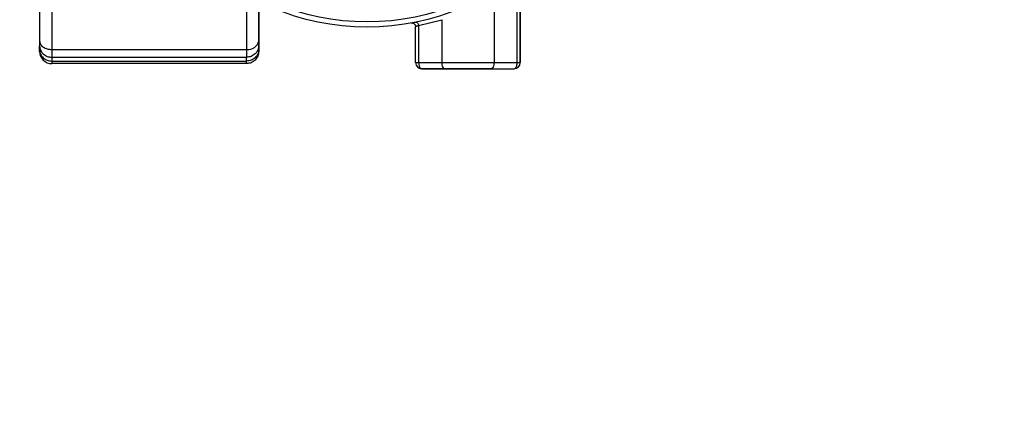
# Model space of a CAD drawing. Units: millimetres. Extents: x 50 to 2082, y 50 to 33210397.
# Drawn here: x 180 to 315, y 946 to 1001 of the extents above; entities that cross this region are included whole.
import ezdxf

# ---------------------------------------------------------------- set-up
doc = ezdxf.new("R2010")
doc.units = ezdxf.units.MM
doc.header["$LTSCALE"] = 5
doc.styles.add('SLDTEXTSTYLE0', font='TXT', dxfattribs={"width": 0.75})
doc.dimstyles.new('SLDDIMSTYLE0', dxfattribs={"dimtxt": 17.5, "dimasz": 16.51, "dimexe": 0, "dimexo": 0.0625, "dimgap": 4.375, "dimtad": 1, "dimdec": 0, "dimlfac": 0.6, "dimrnd": 1e-09, "dimzin": 12, "dimdsep": 46, "dimtxsty": 'SLDTEXTSTYLE0', "dimsah": 1, "dimcen": 0.09, "dimadec": 0, "dimazin": 3, "dimtfac": 1, "dimtdec": 0, "dimtofl": 0, "dimtmove": 0, "dimatfit": 3, "dimfxl": 1, "dimfrac": 2, "dimtolj": 1, "dimtzin": 12, "dimarcsym": 0})
doc.dimstyles.new('SLDDIMSTYLE2', dxfattribs={"dimtxt": 17.5, "dimasz": 16.51, "dimexe": 0, "dimexo": 0.0625, "dimgap": 4.375, "dimtad": 1, "dimdec": 0, "dimlfac": 0.6, "dimrnd": 1e-09, "dimzin": 12, "dimdsep": 46, "dimtxsty": 'SLDTEXTSTYLE0', "dimsah": 1, "dimcen": 0.09, "dimadec": 0, "dimazin": 3, "dimtfac": 1, "dimtofl": 0, "dimtmove": 0, "dimatfit": 3, "dimfxl": 1, "dimfrac": 2, "dimtolj": 1, "dimtzin": 12, "dimarcsym": 0})

# ---------------------------------------------------------------- blocks, each defined once
blk = doc.blocks.new('_D_13')
at = {"color": 7, "linetype": 'Continuous', "lineweight": 0}
for p, q in [((179.13, 1223.91), (86.47, 1223.92)), ((91.47, 1223.92), (91.45, 836.69)), ((381.33, 1223.9), (186.75, 1223.91)), ((232.61, 836.69), (86.45, 836.69))]:
    blk.add_line(p, q, dxfattribs=at)
at = {"color": 7, "linetype": 'Continuous', "lineweight": 18}
for points in [[(91.47, 1223.92), (88.92, 1207.41), (94, 1207.41)], [(91.45, 836.69), (93.99, 853.2), (88.91, 853.2)]]:
    blk.add_solid(points, dxfattribs=at)
at = {"color": 7, "linetype": 'Continuous', "lineweight": 18, "insert": (68.9, 1010.91), "char_height": 17.5, "attachment_point": 1, "rotation": 89.9973, "style": 'SLDTEXTSTYLE0'}
blk.add_mtext('232', dxfattribs=at)
blk = doc.blocks.new('_D_14')
at = {"color": 7, "linetype": 'Continuous', "lineweight": 0}
for p, q in [((169.6, 1033.03), (127.32, 1033.03)), ((132.32, 1033.03), (132.32, 888.5)), ((192.27, 888.5), (127.32, 888.5))]:
    blk.add_line(p, q, dxfattribs=at)
at = {"color": 7, "linetype": 'Continuous', "lineweight": 18}
for points in [[(132.32, 1033.03), (129.78, 1016.52), (134.86, 1016.52)], [(132.32, 888.5), (134.86, 905.01), (129.78, 905.01)]]:
    blk.add_solid(points, dxfattribs=at)
at = {"color": 7, "linetype": 'Continuous', "lineweight": 18, "insert": (109.76, 945.23), "char_height": 17.5, "attachment_point": 1, "rotation": 90, "style": 'SLDTEXTSTYLE0'}
blk.add_mtext('87', dxfattribs=at)

msp = doc.modelspace()

# ---------------------------------------------------------------- linework, layer by layer
at = {"color": 7, "linetype": 'Continuous', "lineweight": 25}
for p, q in [((182.938, 1016.403), (182.938, 997.814)), ((184.605, 1015.224), (184.605, 996.635)), ((248.336, 994.836), (248.336, 1006.166)), ((248.753, 1005.996), (248.753, 994.836)), ((248.753, 994.836), (248.753, 1005.044)), ((211.276, 1003.715), (211.276, 996.635)), ((245.17, 1004.181), (245.17, 994.836)), ((212.943, 1001.878), (212.943, 997.814)), ((212.943, 997.828), (212.943, 1001.878)), ((234.836, 999.907), (238.003, 1000.719)), ((238.003, 1000.719), (238.003, 994.836)), ((233.829, 1000.268), (233.829, 1000.268)), ((233.829, 1000.268), (233.829, 1000.268)), ((234.42, 994.836), (234.42, 999.777)), ((234.836, 999.907), (234.836, 994.836)), ((182.938, 997.814), (182.938, 997.114)), ((212.943, 997.127), (212.943, 997.828)), ((212.943, 997.814), (212.943, 997.114)), ((182.938, 996.607), (182.938, 997.114)), ((182.938, 996.375), (182.938, 996.607)), ((184.605, 996.635), (211.276, 996.635)), ((212.943, 996.619), (212.943, 997.127)), ((212.943, 997.114), (212.943, 996.607)), ((212.943, 996.386), (212.943, 996.619)), ((212.943, 996.607), (212.943, 996.375)), ((184.605, 995.585), (211.276, 995.585)), ((184.605, 995.585), (184.605, 995.056)), ((211.276, 995.056), (211.276, 995.585)), ((212.943, 996.375), (212.943, 996.386)), ((184.605, 995.056), (211.276, 995.056)), ((211.276, 994.708), (184.605, 994.708)), ((234.836, 994.836), (238.003, 994.836)), ((235.253, 994.002), (235.253, 994.002)), ((235.253, 994.002), (238.42, 994.002)), ((238.42, 994.002), (235.253, 994.002)), ((244.753, 994.002), (247.92, 994.002)), ((244.753, 994.002), (247.92, 994.002)), ((245.17, 994.836), (248.336, 994.836)), ((247.92, 994.002), (247.92, 994.002))]:
    msp.add_line(p, q, dxfattribs=at)
at = {"color": 7, "linetype": 'Continuous', "lineweight": 25, "flags": 128}
for points in [[(234.486, 1000.397), (234.538, 1000.396), (234.592, 1000.375), (234.646, 1000.333), (234.698, 1000.272), (234.744, 1000.196), (234.784, 1000.107), (234.815, 1000.009), (234.836, 999.907)], [(184.605, 996.635), (184.605, 996.473), (184.605, 996.319), (184.605, 996.174), (184.605, 996.037), (184.605, 995.91), (184.605, 995.792), (184.605, 995.684), (184.605, 995.585)], [(211.276, 996.635), (211.276, 996.473), (211.276, 996.319), (211.276, 996.174), (211.276, 996.037), (211.276, 995.91), (211.276, 995.792), (211.276, 995.684), (211.276, 995.585)], [(184.605, 995.056), (184.605, 994.975), (184.605, 994.905), (184.605, 994.845), (184.605, 994.796), (184.605, 994.757), (184.605, 994.73), (184.605, 994.713), (184.605, 994.708)], [(211.276, 994.708), (211.276, 994.713), (211.276, 994.73), (211.276, 994.757), (211.276, 994.796), (211.276, 994.845), (211.276, 994.905), (211.276, 994.975), (211.276, 995.056)], [(234.42, 994.836), (234.427, 994.836), (234.448, 994.836), (234.483, 994.836), (234.531, 994.836), (234.592, 994.836), (234.664, 994.836), (234.746, 994.836), (234.836, 994.836)], [(238.003, 994.836), (238.844, 994.836), (239.732, 994.836), (240.651, 994.836), (241.586, 994.836), (242.522, 994.836), (243.441, 994.836), (244.329, 994.836), (245.17, 994.836)], [(248.336, 994.836), (248.427, 994.836), (248.509, 994.836), (248.581, 994.836), (248.641, 994.836), (248.69, 994.836), (248.725, 994.836), (248.746, 994.836), (248.753, 994.836)]]:
    msp.add_lwpolyline(points, dxfattribs=at)
at = {"color": 7, "linetype": 'Continuous', "lineweight": 25}
for radius in [33.333, 32.633]:
    msp.add_circle((227.772, 1033.047), radius, dxfattribs=at)
for centre, radius, start, end in [((211.484, 998.109), 1.488, 261.9579, 348.59348), ((184.605, 996.375), 1.667, 180.00002, 270.00002), ((235.253, 994.836), 0.833, 180, 270), ((235.253, 994.836), 0.833, 180, 270), ((247.92, 994.836), 0.833, 270, 0), ((247.92, 994.836), 0.833, 270, 0)]:
    msp.add_arc(centre, radius, start, end, dxfattribs=at)
for points, knots in [([(233.829, 1000.268), (233.837, 1000.27), (233.854, 1000.273), (233.995, 1000.3), (234.201, 1000.339), (234.391, 1000.377), (234.486, 1000.397)], [0, 0, 0, 0, 0.251812, 0.5022099, 0.7509197, 1, 1, 1, 1]), ([(234.836, 999.907), (234.774, 999.887), (234.652, 999.848), (234.52, 999.808), (234.435, 999.782), (234.425, 999.778), (234.42, 999.777)], [0, 0, 0, 0, 0.26310968, 0.51669328, 0.76189986, 1, 1, 1, 1]), ([(238.42, 994.002), (238.911, 994.002), (239.909, 994.002), (241.586, 994.002), (243.263, 994.002), (244.262, 994.002), (244.753, 994.002)], [0, 0, 0, 0, 0.2456669, 0.5, 0.7543331, 1, 1, 1, 1]), ([(244.753, 994.002), (244.262, 994.002), (243.263, 994.002), (241.586, 994.002), (239.909, 994.002), (238.911, 994.002), (238.42, 994.002)], [0, 0, 0, 0, 0.2456669, 0.5, 0.7543331, 1, 1, 1, 1])]:
    msp.add_open_spline(points, degree=3, knots=knots, dxfattribs=at)
for points in [[(233.829, 1000.268), (233.865, 1000.273), (233.938, 1000.282), (234.047, 1000.264), (234.15, 1000.225), (234.242, 1000.164), (234.319, 1000.085), (234.376, 999.991), (234.413, 999.886), (234.417, 999.813), (234.42, 999.777)], [(182.938, 997.814), (182.963, 997.66), (183.013, 997.351), (183.399, 996.961), (183.95, 996.688), (184.386, 996.653), (184.605, 996.635)], [(182.938, 997.114), (182.963, 996.914), (183.013, 996.513), (183.399, 996.008), (183.95, 995.654), (184.386, 995.608), (184.605, 995.585)], [(182.938, 996.607), (182.963, 996.403), (183.013, 995.997), (183.399, 995.485), (183.95, 995.126), (184.386, 995.079), (184.605, 995.056)], [(212.943, 997.114), (212.918, 996.914), (212.867, 996.513), (212.482, 996.008), (211.931, 995.654), (211.494, 995.608), (211.276, 995.585)], [(212.943, 996.607), (212.918, 996.403), (212.867, 995.997), (212.482, 995.485), (211.931, 995.126), (211.494, 995.079), (211.276, 995.056)], [(212.943, 996.375), (212.918, 996.156), (212.867, 995.719), (212.482, 995.169), (211.931, 994.783), (211.494, 994.733), (211.276, 994.708)], [(234.836, 994.836), (234.843, 994.727), (234.855, 994.508), (234.952, 994.233), (235.089, 994.04), (235.198, 994.015), (235.253, 994.002)], [(238.003, 994.836), (238.009, 994.727), (238.022, 994.508), (238.118, 994.233), (238.256, 994.04), (238.365, 994.015), (238.42, 994.002)], [(245.17, 994.836), (245.163, 994.727), (245.151, 994.508), (245.055, 994.233), (244.917, 994.04), (244.808, 994.015), (244.753, 994.002)], [(247.92, 994.002), (247.974, 994.015), (248.084, 994.04), (248.221, 994.233), (248.318, 994.508), (248.33, 994.727), (248.336, 994.836)]]:
    msp.add_open_spline(points, degree=3, dxfattribs=at)

# ---------------------------------------------------------------- dimensions: what is measured, and where the dimension line sits
at = {"color": 7, "linetype": 'Continuous', "lineweight": 18}
for base, p1, p2, angle, dimstyle, picture, middle in [((91.447, 836.693), (386.333, 1223.902), (237.611, 836.686), 89.9973, 'SLDDIMSTYLE2', '_D_13', (91.456, 1030.304)), ((132.319, 888.501), (174.605, 1033.031), (197.272, 888.501), 270.00003, 'SLDDIMSTYLE0', '_D_14', (132.319, 958.16))]:
    dim = msp.add_linear_dim(base=base, p1=p1, p2=p2, angle=angle, dimstyle=dimstyle, dxfattribs=at)
    dim.commit()
    dim.dimension.update_dxf_attribs({"geometry": picture, "text_midpoint": middle, "dimtype": 160})

doc.saveas('drawing.dxf')
